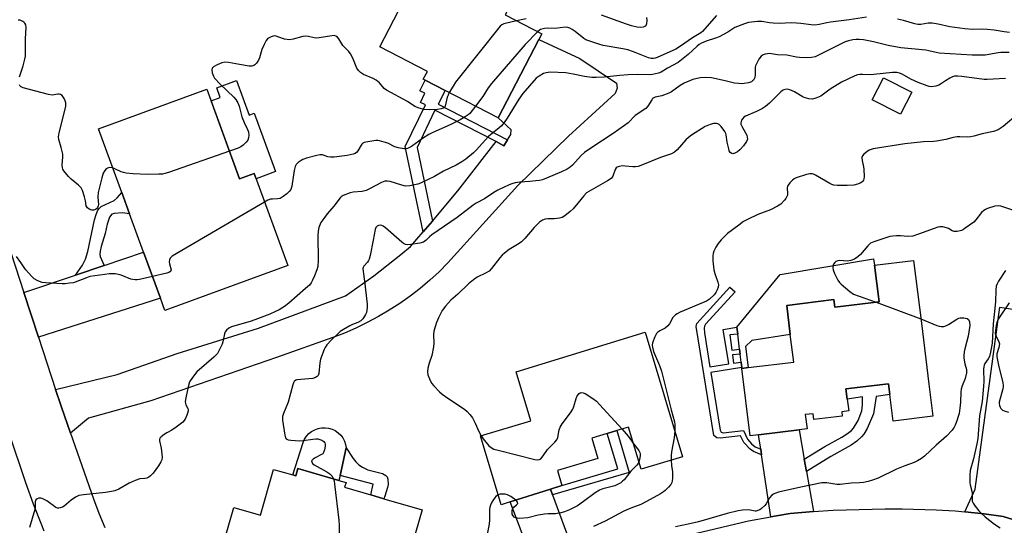
# Model space of a CAD drawing. Units: inches. Extents: x 1273762 to 1279762, y 497453 to 501453.
# Drawn here: x 1277049 to 1277430, y 497644 to 497840 of the extents above; entities that cross this region are included whole.
import ezdxf

# ---------------------------------------------------------------- set-up
doc = ezdxf.new("R2010")
doc.units = ezdxf.units.IN
doc.header["$MEASUREMENT"] = 0
for name, color, linetype in [('BLDG-Footprint', 5, 'Continuous'), ('CULTRL-Pad', 6, 'Continuous'), ('TRANS-Driveway', 251, 'Continuous'), ('TRANS-Non Street Sidewalk', 7, 'Continuous'), ('TRANS-Road', 130, 'Continuous'), ('Undefined', 1, 'Continuous')]:
    doc.layers.add(name, color=color, linetype=linetype)

msp = doc.modelspace()

# ---------------------------------------------------------------- linework, layer by layer
at = {"layer": 'BLDG-Footprint'}
for points, elevation in [([(1277221.55, 497875.89), (1277237.64, 497867.57), (1277230.76, 497854.28), (1277240.77, 497849.1), (1277236.88, 497841.58), (1277251.01, 497834.26), (1277249.88, 497832.08), (1277234.2, 497801.78), (1277213.72, 497812.38), (1277205.93, 497816.41), (1277205.25, 497816.76), (1277206.81, 497819.77), (1277188.39, 497829.3), (1277211.7, 497874.34), (1277218.84, 497870.65)], 371.57), ([(1277394.03, 497811.79), (1277389.66, 497803.19), (1277378.73, 497808.75), (1277383.1, 497817.35)], 361.35), ([(1277121.53, 497812.92), (1277134.23, 497778.29), (1277139.84, 497780.35), (1277152.89, 497744.78), (1277105.41, 497727.37), (1277103.66, 497732.14), (1277097.17, 497749.84), (1277091.71, 497764.72), (1277088.72, 497772.9), (1277079.67, 497797.57)], 368.98), ([(1277394.73, 497746.71), (1277397.72, 497722.42), (1277400.62, 497698.89), (1277402.15, 497686.46), (1277386.78, 497684.57), (1277385.52, 497694.86), (1277385, 497699.04), (1277368.58, 497697.02), (1277369.07, 497693.04), (1277369.63, 497688.52), (1277366.97, 497688.19), (1277367.17, 497686.51), (1277356.13, 497685.15), (1277355.85, 497687.45), (1277352.87, 497687.08), (1277353.54, 497681.59), (1277350.51, 497681.22), (1277334.8, 497679.28), (1277331.58, 497678.89), (1277328.37, 497704.95), (1277330.79, 497705.25), (1277348.38, 497707.42), (1277347.08, 497718.01), (1277345.69, 497729.32), (1277363.94, 497731.57), (1277364.31, 497728.61), (1277381.35, 497730.7), (1277379.59, 497744.84)], 359.65), ([(1277290.95, 497719.03), (1277305.4, 497670.82), (1277289.43, 497666.03), (1277284.56, 497682.28), (1277280.02, 497680.92), (1277276.3, 497679.81), (1277270.4, 497678.04), (1277272.75, 497670.17), (1277257.11, 497665.48), (1277258.84, 497659.7), (1277254.37, 497658.32), (1277238.86, 497653.36), (1277235.33, 497652.23), (1277227.34, 497678.88), (1277246.84, 497684.75), (1277241.17, 497703.65)], 362.02), ([(1277156.8, 497666.27), (1277172.62, 497661.69), (1277175.37, 497660.89), (1277174.82, 497658.99), (1277184.93, 497656.07), (1277190, 497654.6), (1277204.78, 497650.32), (1277192.29, 497607.15), (1277178.42, 497611.16), (1277181.84, 497622.99), (1277176.58, 497624.51), (1277165.83, 497627.62), (1277163.52, 497619.65), (1277145.92, 497624.74), (1277144.54, 497619.97), (1277130.41, 497624.06), (1277124.65, 497625.72), (1277132.03, 497651.21), (1277142.28, 497648.25), (1277147.38, 497665.91), (1277154.78, 497663.77), (1277155.98, 497663.42)], 364.77)]:
    msp.add_lwpolyline(points, close=True, dxfattribs=dict(at, elevation=elevation))
at = {"layer": 'CULTRL-Pad'}
for points in [[(1277133.1, 497816.2), (1277137.98, 497802.89), (1277139.84, 497803.57), (1277148.09, 497781.06), (1277140.59, 497778.31), (1277139.84, 497780.35), (1277134.23, 497778.29), (1277123.2, 497808.35), (1277126.78, 497809.66), (1277125.42, 497813.38)], [(1277379.59, 497744.84), (1277381.35, 497730.71), (1277364.31, 497728.61), (1277363.95, 497731.57), (1277345.69, 497729.32), (1277347.08, 497718.01), (1277332.19, 497715.69), (1277329.79, 497713.43), (1277330.79, 497705.25), (1277328.37, 497704.95), (1277328.34, 497705.25), (1277328.08, 497707.39), (1277327.69, 497710.52), (1277327.46, 497712.4), (1277326.74, 497718.25), (1277326.41, 497720.9), (1277343.12, 497741.29), (1277379.26, 497747.36)], [(1277175.47, 497674.21), (1277173.06, 497663.59), (1277172.62, 497661.69), (1277156.8, 497666.27), (1277155.98, 497663.42), (1277154.78, 497663.77), (1277158.79, 497676.33), (1277159.35, 497677.58), (1277160.1, 497678.73), (1277161.03, 497679.74), (1277162.1, 497680.6), (1277163.3, 497681.27), (1277164.59, 497681.74), (1277165.93, 497682), (1277167.3, 497682.05), (1277168.66, 497681.87), (1277169.98, 497681.49), (1277171.22, 497680.9), (1277172.35, 497680.11), (1277173.34, 497679.16), (1277174.16, 497678.07), (1277174.8, 497676.86), (1277175.24, 497675.56)]]:
    msp.add_lwpolyline(points, close=True, dxfattribs=at)
at = {"layer": 'TRANS-Driveway'}
for points in [[(1277056.5, 497717.06), (1277050.82, 497734.36), (1277070.79, 497741.03), (1277081.9, 497744.74), (1277097.17, 497749.84), (1277103.66, 497732.14)], [(1277352.49, 497669.88), (1277353.33, 497665.12), (1277356.04, 497649.59), (1277347.07, 497648.91), (1277341.68, 497648.03), (1277339.57, 497647.63), (1277335.97, 497671.54), (1277335.65, 497673.68), (1277334.8, 497679.28), (1277350.51, 497681.22)], [(1277255.21, 497656.04), (1277266.44, 497625.63), (1277262.89, 497623.73), (1277255.83, 497619.8), (1277252.38, 497617.7), (1277238.86, 497653.36), (1277254.37, 497658.32)]]:
    msp.add_lwpolyline(points, close=True, dxfattribs=at)
msp.add_lwpolyline([(1277433.09, 497646.52), (1277429.38, 497647.68), (1277421.97, 497648.75), (1277414.52, 497649.53), (1277418.48, 497658.31), (1277428.03, 497728.66), (1277442.96, 497726.31)], dxfattribs=at)
at = {"layer": 'TRANS-Non Street Sidewalk'}
for points in [[(1277237.81, 497793.3), (1277236.32, 497790.95), (1277233.45, 497792.62), (1277209.72, 497804.82), (1277202.81, 497790.42), (1277208.79, 497761.92), (1277205.15, 497757.75), (1277198.18, 497790.73), (1277206.03, 497806.79), (1277204.12, 497807.72), (1277205.88, 497811.32), (1277203.91, 497812.28), (1277205.93, 497816.41), (1277213.72, 497812.38), (1277211.02, 497807.17)], [(1277081.9, 497744.74), (1277070.79, 497741.03), (1277073.49, 497744.85), (1277074.74, 497747.19), (1277075.57, 497750.12), (1277078.17, 497762.34), (1277078.77, 497764.51), (1277079.45, 497766.09), (1277080.08, 497766.97), (1277080.8, 497767.53), (1277085.72, 497769.93), (1277086.9, 497770.95), (1277088.72, 497772.9), (1277091.71, 497764.72), (1277089.04, 497765.06), (1277085.83, 497764.9), (1277084.9, 497764.56), (1277084.03, 497763.38), (1277083.11, 497760.75), (1277082.24, 497757.11), (1277080.74, 497752.11), (1277080.37, 497750.33), (1277080.29, 497749.18), (1277080.41, 497748.18)], [(1277335.65, 497673.68), (1277335.97, 497671.54), (1277332.88, 497672.81), (1277331.5, 497673.76), (1277329.13, 497676.37), (1277327.82, 497678.94), (1277320.02, 497678), (1277318.67, 497678.17), (1277317.49, 497679.09), (1277310.75, 497721.13), (1277310.92, 497722.32), (1277323.7, 497736.37), (1277325.72, 497734.54), (1277314.34, 497722.01), (1277313.93, 497721.27), (1277313.74, 497720.51), (1277313.89, 497718.73), (1277315.99, 497705.63), (1277323.27, 497706.79), (1277321.14, 497720.05), (1277326.41, 497720.9), (1277326.74, 497718.25), (1277323.74, 497717.88), (1277324.46, 497712.03), (1277327.46, 497712.4), (1277327.69, 497710.52), (1277324.69, 497710.15), (1277325.08, 497707.02), (1277328.08, 497707.39), (1277328.34, 497705.25), (1277316.36, 497703.33), (1277319.92, 497681.11), (1277320.36, 497680.37), (1277321.18, 497680.06), (1277328.94, 497680.98), (1277330.58, 497677.62), (1277332.07, 497675.84), (1277333.49, 497674.64)], [(1277353.33, 497665.12), (1277352.49, 497669.88), (1277360.45, 497674.75), (1277367.04, 497678.41), (1277369.13, 497679.74), (1277370.7, 497680.96), (1277371.52, 497681.82), (1277373.3, 497684.84), (1277374.75, 497688.59), (1277375.02, 497690.89), (1277374.97, 497694.01), (1277369.07, 497693.04), (1277368.58, 497697.02), (1277385, 497699.04), (1277385.52, 497694.86), (1277380.25, 497694.16), (1277379.27, 497687.36), (1277376.74, 497681.7), (1277375.43, 497679.55), (1277374.62, 497678.54), (1277372.79, 497676.85), (1277370.58, 497675.31), (1277362.72, 497670.87)], [(1277255.21, 497656.04), (1277254.37, 497658.32), (1277258.84, 497659.7), (1277280.38, 497666.2), (1277276.3, 497679.81), (1277280.02, 497680.92), (1277284.76, 497664.67)], [(1277190.32, 497655.59), (1277190, 497654.6), (1277184.93, 497656.07), (1277185.88, 497660.22), (1277173.06, 497663.59), (1277175.47, 497674.21), (1277178.1, 497670.09), (1277179.11, 497668.8), (1277180.33, 497667.63), (1277181.74, 497666.74), (1277183.86, 497665.72), (1277189.48, 497664.35), (1277190.71, 497663.58), (1277191.27, 497663.04), (1277191.58, 497662.2), (1277191.65, 497660.08), (1277191.42, 497658.93)]]:
    msp.add_lwpolyline(points, close=True, dxfattribs=at)
at = {"layer": 'TRANS-Road'}
msp.add_lwpolyline([(1277068.91, 497679.92), (1277065.29, 497690.42), (1277063.12, 497696.86), (1277086.89, 497702.61), (1277110.12, 497710.68), (1277141.51, 497720.58), (1277175.23, 497733.06), (1277186.09, 497740.73), (1277196.52, 497748.97), (1277200.26, 497752.14), (1277205.15, 497757.75), (1277208.79, 497761.92), (1277218.61, 497773.63), (1277233.45, 497792.62), (1277236.32, 497790.95), (1277237.81, 497793.3), (1277239.13, 497795.38), (1277239.25, 497797.2), (1277234.2, 497801.78), (1277249.88, 497832.08), (1277265.72, 497824.72), (1277279.96, 497815.22), (1277280.14, 497813.26), (1277279.41, 497811.28), (1277261.29, 497794.8), (1277241.83, 497775.61), (1277214.77, 497745.72), (1277211.32, 497742.29), (1277207.73, 497739.01), (1277204, 497735.87), (1277200.15, 497732.9), (1277196.18, 497730.09), (1277192.1, 497727.44), (1277187.9, 497724.97), (1277183.61, 497722.68), (1277179.23, 497720.56), (1277174.76, 497718.63), (1277170.22, 497716.88), (1277148.52, 497709.14), (1277099.93, 497692.48), (1277075.82, 497685.7)], close=True, dxfattribs=at)
for points in [[(1277034.14, 497785.4), (1277050.82, 497734.36), (1277056.5, 497717.06), (1277063.12, 497696.86), (1277065.29, 497690.42), (1277068.91, 497679.92), (1277077.74, 497654.6), (1277079.84, 497648.99), (1277082.14, 497643.45)], [(1277058.79, 497642.09), (1277057.84, 497644.35), (1277054.65, 497652.52), (1277051.65, 497660.78), (1277032.4, 497717.55)], [(1277310.3, 497641.11), (1277330.95, 497645.98), (1277339.57, 497647.63), (1277341.68, 497648.03), (1277347.07, 497648.91), (1277356.04, 497649.59), (1277363.64, 497650.11), (1277383.67, 497650.63), (1277390.24, 497650.64), (1277403.38, 497650.3), (1277410.79, 497649.88), (1277414.52, 497649.53), (1277421.97, 497648.75), (1277429.38, 497647.68), (1277433.09, 497646.52)]]:
    msp.add_lwpolyline(points, dxfattribs=at)
at = {"layer": 'Undefined'}
msp.add_line((1277380.29, 497730.57, 358), (1277397.5, 497724.18, 358), dxfattribs=at)
for points, elevation in [([(1277376.51, 497840.77), (1277369.76, 497839.7), (1277362.55, 497838.86), (1277361.16, 497838.61), (1277358.19, 497837.89), (1277356.53, 497837.68), (1277355.11, 497837.76), (1277351.17, 497838.34), (1277349.42, 497838.47), (1277347.36, 497838.51), (1277342.78, 497838.35), (1277340.39, 497838.39), (1277339.05, 497838.56), (1277336.04, 497839.11), (1277334.35, 497839.12), (1277330.94, 497838.68), (1277329.36, 497838.2), (1277325.65, 497836.69), (1277322.9, 497834.92), (1277319.55, 497833.2), (1277318.18, 497832.68), (1277314.54, 497831.48), (1277312.7, 497830.7), (1277311.85, 497830.21), (1277311.05, 497829.59), (1277307.56, 497826.27), (1277303.69, 497823.28), (1277299.57, 497820.99), (1277297.15, 497819.54), (1277296.13, 497819.12), (1277294.98, 497818.81), (1277293.82, 497818.57), (1277292.93, 497818.5), (1277287.87, 497818.61), (1277284.46, 497818.48), (1277281.18, 497818.23), (1277275.17, 497817.51), (1277272.07, 497817.38), (1277270.38, 497817.47), (1277267.56, 497817.8), (1277263.15, 497818.76), (1277260.36, 497819.2), (1277254.28, 497819.48), (1277252.73, 497819.28), (1277251.72, 497818.94), (1277249.98, 497817.98), (1277248.85, 497817.1), (1277243.68, 497811.22), (1277242.17, 497809.01), (1277237.66, 497801.69), (1277236.49, 497800.08), (1277235.42, 497798.76), (1277234.43, 497797.83), (1277231.29, 497795.39), (1277230.42, 497794.63), (1277225.68, 497789.33), (1277224.66, 497788.29), (1277221.64, 497785.83), (1277220.18, 497784.81), (1277217.88, 497783.51), (1277213.03, 497781.16), (1277209.6, 497779.21), (1277204.19, 497776.57), (1277203.11, 497776.14), (1277200, 497775.58), (1277198.3, 497775.47), (1277196.92, 497775.76), (1277192.44, 497777.16), (1277191.39, 497777.32), (1277190.35, 497777.28), (1277189.06, 497776.8), (1277184.5, 497774.37), (1277183.2, 497773.78), (1277181.63, 497773.39), (1277178.1, 497773.06), (1277177.01, 497772.83), (1277174.27, 497771.76), (1277173.53, 497771.31), (1277173.14, 497770.95), (1277170.71, 497767.72), (1277168.12, 497764.77), (1277166.74, 497762.97), (1277165.69, 497761.31), (1277164.93, 497759.43), (1277164.57, 497758.04), (1277164.43, 497756.33), (1277164.57, 497746.72), (1277164.47, 497744.39), (1277164.1, 497743.02), (1277163.25, 497740.78), (1277162.48, 497739.01), (1277161.92, 497738.03), (1277161.2, 497737.16), (1277159.77, 497735.82), (1277153.28, 497730.23), (1277151.62, 497728.95), (1277149.48, 497727.66), (1277148.06, 497726.93), (1277145.93, 497725.98), (1277141.21, 497724.09), (1277138.68, 497723.27), (1277131.1, 497721.02), (1277130.06, 497720.51), (1277129.2, 497719.78), (1277128.73, 497719.09), (1277128.4, 497718.31), (1277127.76, 497715.22), (1277127.51, 497714.39), (1277126.52, 497712.26), (1277125.66, 497710.74), (1277125.11, 497710.08), (1277124.29, 497709.29), (1277117.66, 497703.6), (1277116.02, 497701.5), (1277114.94, 497699.76), (1277114.39, 497697.83), (1277113.47, 497693.56), (1277113.25, 497692.16), (1277113.3, 497691.35), (1277113.46, 497690.89), (1277114.19, 497689.49), (1277114.33, 497689.01), (1277114.33, 497688.48), (1277113.88, 497686.85), (1277113.16, 497685.28), (1277112.26, 497684.24), (1277109.7, 497682.24), (1277108.02, 497681.06), (1277106.13, 497680.05), (1277105.11, 497679.41), (1277103.93, 497678.53), (1277103.4, 497677.94), (1277103.24, 497677.48), (1277103.24, 497676.97), (1277103.91, 497674.16), (1277104.1, 497673), (1277104.29, 497670.69), (1277104.19, 497669.59), (1277103.86, 497668.82), (1277102.9, 497667.36), (1277100.86, 497664.49), (1277099.86, 497663.43), (1277099.15, 497662.92), (1277098.41, 497662.58), (1277097.66, 497662.44), (1277095.71, 497662.28), (1277093.86, 497661.68), (1277091.55, 497660.61), (1277087.59, 497658.27), (1277086.07, 497657.69), (1277084.71, 497657.39), (1277082.47, 497657.04), (1277073.87, 497656.1), (1277072.16, 497655.77), (1277070.88, 497655.15), (1277069.19, 497654.06), (1277066.5, 497651.65), (1277065.75, 497651.28), (1277064.96, 497651.04), (1277064.43, 497650.95), (1277063.92, 497650.96), (1277063.19, 497651.25), (1277059.7, 497653.73), (1277058.7, 497654.33), (1277057.94, 497654.68), (1277057.42, 497654.81), (1277056.68, 497654.76), (1277056, 497654.52), (1277055.49, 497654.1), (1277055.29, 497653.34), (1277055.28, 497651.29), (1277055.17, 497650.43), (1277053.11, 497643.52)], 366), ([(1277318.49, 497841.39), (1277313.97, 497836.06), (1277313.17, 497835.23), (1277312.53, 497834.73), (1277309.3, 497832.77), (1277304.68, 497829.52), (1277302.83, 497828.35), (1277295.63, 497825.15), (1277294.82, 497824.86), (1277294.15, 497824.72), (1277293.34, 497824.77), (1277292.27, 497825.08), (1277286.5, 497827.38), (1277284.33, 497828.14), (1277282.35, 497828.54), (1277274.77, 497829.79), (1277273.06, 497830.28), (1277268.82, 497831.69), (1277268, 497832.03), (1277267.27, 497832.47), (1277263.93, 497835.16), (1277262.81, 497835.97), (1277261.88, 497836.52), (1277261.13, 497836.8), (1277260.04, 497836.9), (1277256.2, 497836.4), (1277253.21, 497836.43), (1277252.13, 497836.33), (1277250.57, 497835.96), (1277250.11, 497835.72), (1277249.35, 497835.12)], 368), ([(1277291.46, 497840.65), (1277291.61, 497839.5), (1277291.48, 497838.12), (1277291.23, 497837.43), (1277290.91, 497837.12), (1277290.2, 497836.9), (1277289.08, 497836.81), (1277287.95, 497836.86), (1277285.73, 497837.35), (1277283.77, 497837.98), (1277274.05, 497841.55)], 370), ([(1277049.18, 497817.66), (1277050.62, 497821.98), (1277051.29, 497824.52), (1277051.51, 497825.67), (1277051.57, 497827.11), (1277051.45, 497832.34), (1277051.72, 497836.7), (1277051.59, 497837.77), (1277051.28, 497838.44), (1277050.92, 497838.81), (1277050.49, 497839.11), (1277049.5, 497839.52), (1277048.67, 497839.56)], 370), ([(1277241.25, 497839.31), (1277236.33, 497838.18), (1277235.57, 497837.83), (1277234.92, 497837.28), (1277217.74, 497815.57), (1277216.75, 497814.12), (1277215.29, 497811.57)], 370), ([(1277244.93, 497840.14), (1277241.25, 497839.31)], 370), ([(1277431.72, 497834.82), (1277429.7, 497835.06), (1277425.88, 497835.74), (1277423.09, 497836.03), (1277421.42, 497836.09), (1277417.48, 497835.97), (1277414.46, 497836.2), (1277408.75, 497837), (1277404.17, 497838.08), (1277401.88, 497838.39), (1277400.4, 497838.43), (1277397.57, 497837.93), (1277396.32, 497837.92), (1277395.21, 497838.16), (1277390.81, 497839.47), (1277388.52, 497840.03)], 366), ([(1277215.29, 497811.57), (1277214.8, 497810.55), (1277214.52, 497809.76), (1277213.68, 497806.34), (1277213.37, 497805.83), (1277212.95, 497805.56), (1277212.18, 497805.3), (1277210.77, 497805.02), (1277207.57, 497804.87), (1277205.56, 497805.02), (1277203.58, 497805.54), (1277202, 497806.21), (1277199.18, 497808.1), (1277191.01, 497812.46), (1277190.12, 497813.15), (1277188.3, 497815.32), (1277187.07, 497816.36), (1277185.89, 497816.97), (1277182.13, 497818.57), (1277180.94, 497819.33), (1277180.16, 497820.12), (1277179.53, 497821.04), (1277178.06, 497824.87), (1277177.12, 497826.57), (1277176.41, 497827.47), (1277174.17, 497829.84), (1277172.56, 497832.36), (1277172.06, 497832.95), (1277171.5, 497833.4), (1277170.77, 497833.6), (1277169.93, 497833.58), (1277164.98, 497832.78), (1277163.86, 497832.68), (1277163.06, 497832.78), (1277160.94, 497833.32), (1277159.81, 497833.4), (1277158.66, 497833.21), (1277154.96, 497832.21), (1277153.54, 497832.04), (1277151.58, 497832.21), (1277150.77, 497832.44), (1277148.43, 497833.39), (1277147.66, 497833.53), (1277147.16, 497833.46), (1277146.41, 497833.2), (1277145.47, 497832.67), (1277145.06, 497832.34), (1277144.54, 497831.67), (1277143.71, 497830.14), (1277142.84, 497828.29), (1277141.91, 497825.08), (1277141.54, 497824.08), (1277140.76, 497822.92), (1277140.19, 497822.33), (1277139.76, 497822.03), (1277139.03, 497821.82), (1277137.93, 497821.86), (1277134.22, 497822.41), (1277129.93, 497823.18), (1277128.51, 497823.31), (1277127.43, 497823.09), (1277125.58, 497822.33), (1277124.12, 497821.57), (1277123.63, 497821.07), (1277123.52, 497820.36), (1277123.68, 497819.28), (1277124.11, 497817.92), (1277124.55, 497817.19), (1277126.71, 497814.89), (1277132.01, 497809.77), (1277132.74, 497808.87), (1277133.53, 497807.67), (1277134.11, 497806.39), (1277135.13, 497802.18), (1277136.05, 497800.02), (1277137.36, 497797.37), (1277137.66, 497796.46), (1277137.8, 497795.17), (1277137.71, 497794.04), (1277137.45, 497793.24), (1277136.82, 497792.41), (1277135.59, 497791.23), (1277134.77, 497790.63), (1277133.69, 497790.15), (1277130.31, 497788.97)], 370), ([(1277249.35, 497835.12), (1277244.57, 497830.23), (1277231.62, 497815.05), (1277230.37, 497813.42), (1277228.19, 497810.05), (1277225.41, 497806.33)], 368), ([(1277431.7, 497827.06), (1277428.46, 497827.08), (1277427.42, 497827.01), (1277422.35, 497826.1), (1277419.39, 497826), (1277417.33, 497826.05), (1277404.6, 497826.87), (1277403.48, 497827.05), (1277400.63, 497827.74), (1277399.47, 497827.95), (1277389.77, 497828.86), (1277384.9, 497829.79), (1277379.24, 497831.23), (1277375.41, 497831.97), (1277373.72, 497832.16), (1277372.58, 497832.13), (1277371.18, 497831.94), (1277369.52, 497831.61), (1277368.25, 497831.21), (1277357.7, 497825.91), (1277356.64, 497825.47), (1277355.29, 497825.17), (1277353.43, 497825.06), (1277350.64, 497825.17), (1277349.51, 497825.3), (1277345.77, 497826.05), (1277342.18, 497826.19), (1277339.07, 497826.65), (1277338.21, 497826.62), (1277337.37, 497826.5), (1277336.58, 497826.24), (1277335.77, 497825.63), (1277334.94, 497824.47), (1277333.95, 497822.7), (1277333.62, 497821.91), (1277333.5, 497821.4), (1277333.46, 497820.64), (1277333.53, 497818.46), (1277333.35, 497817.39), (1277333.15, 497816.89), (1277332.87, 497816.44), (1277332.5, 497816.07), (1277332.04, 497815.78), (1277330.97, 497815.41), (1277329.26, 497815.06), (1277328.39, 497814.99), (1277327.2, 497815.04), (1277325.44, 497815.27), (1277321.95, 497816.19), (1277316.58, 497817.3), (1277314.11, 497817.47), (1277312.23, 497817.3), (1277309.41, 497816.64), (1277306.03, 497815.18), (1277304.48, 497814.28), (1277301.16, 497811.86), (1277300.14, 497811.32), (1277297.42, 497810.37), (1277294.87, 497809.79), (1277294.35, 497809.6), (1277293.85, 497809.25), (1277293.5, 497808.83), (1277292.02, 497806.37), (1277291.2, 497805.46), (1277287.16, 497802.71), (1277284.37, 497799.93), (1277283.01, 497798.86), (1277278.59, 497795.81), (1277269.93, 497790.12), (1277267.6, 497788.48), (1277266.31, 497787.3), (1277262.91, 497783.56), (1277262.02, 497782.78), (1277260.81, 497781.95), (1277258.68, 497780.89), (1277252.87, 497778.44), (1277251.26, 497777.84), (1277250.14, 497777.59), (1277248.69, 497777.41), (1277246.35, 497777.18), (1277242.53, 497776.95), (1277240.78, 497776.67), (1277239.49, 497776.32), (1277238.46, 497775.93), (1277233.98, 497773.89), (1277232.5, 497773.02), (1277228.91, 497770.51), (1277225.73, 497768.83), (1277224.53, 497768.08), (1277218.33, 497763.33), (1277208.55, 497756.54), (1277207.63, 497755.79), (1277206.41, 497754.57), (1277205.27, 497753.81), (1277203.88, 497753.42), (1277200.36, 497752.84), (1277199.21, 497752.75), (1277198.38, 497752.89), (1277197.62, 497753.26), (1277196.92, 497753.78), (1277190.57, 497759.24), (1277189.68, 497759.92), (1277189.26, 497760.15), (1277188.65, 497760.32), (1277187.88, 497760.22), (1277187.43, 497759.99), (1277186.95, 497759.4), (1277186.68, 497758.61), (1277185.92, 497754.49), (1277184.7, 497748.64), (1277184.33, 497747.21), (1277184.11, 497746.67), (1277183.72, 497746.05), (1277182.26, 497744.43), (1277182.01, 497743.99), (1277181.9, 497743.53), (1277181.96, 497742.45), (1277182.58, 497738.75), (1277183.58, 497729.74), (1277183.56, 497728.59), (1277183.45, 497727.45), (1277183.27, 497726.62), (1277182.94, 497725.85), (1277181.9, 497724.15), (1277181.14, 497723.37), (1277179.94, 497722.73), (1277177.94, 497721.96), (1277176.9, 497721.47), (1277174.35, 497720.01), (1277173.13, 497719.2), (1277172.05, 497718.24), (1277169.77, 497715.97), (1277167.99, 497714.02), (1277167.3, 497713.06), (1277166.89, 497712.29), (1277165.52, 497708.51), (1277165.21, 497707.11), (1277164.85, 497703.03), (1277164.6, 497702.27), (1277164.28, 497701.86), (1277163.63, 497701.41), (1277162.54, 497701.12), (1277156.42, 497700.56), (1277155.95, 497700.36), (1277155.36, 497699.84), (1277155.06, 497699.37), (1277154.76, 497698.56), (1277153.06, 497691.85), (1277151.25, 497687.52), (1277150.89, 497686.42), (1277150.82, 497685.86), (1277150.86, 497685), (1277151.75, 497679.16), (1277152.04, 497678.11), (1277152.31, 497677.71), (1277152.5, 497677.57), (1277152.97, 497677.38), (1277154.09, 497677.18), (1277157.36, 497676.95), (1277158.81, 497677.09), (1277162.58, 497677.63), (1277163.74, 497677.72), (1277164.46, 497677.69), (1277165.21, 497677.53), (1277166.02, 497677.18), (1277166.74, 497676.73), (1277167.12, 497676.36), (1277167.25, 497676.15), (1277167.36, 497675.67), (1277167.33, 497674.86), (1277167.07, 497673.45), (1277166.69, 497672.41), (1277166.36, 497672), (1277165.94, 497671.68), (1277163.4, 497670.39), (1277162.69, 497669.94), (1277162.18, 497669.38), (1277162.1, 497669.17), (1277162.11, 497668.8), (1277162.43, 497668.25), (1277163.06, 497667.74), (1277167.96, 497664.94), (1277169.12, 497664.17), (1277169.86, 497663.44), (1277170.52, 497662.3)], 364), ([(1277430.26, 497817.02), (1277425.49, 497816.72), (1277423.15, 497816.63), (1277421.98, 497816.66), (1277413.36, 497817.81), (1277411.79, 497817.94), (1277410.46, 497817.88), (1277409.69, 497817.68), (1277408.7, 497817.2), (1277407.03, 497816.15), (1277405.17, 497814.84), (1277404.44, 497814.43), (1277403.34, 497814.1), (1277401.61, 497813.87), (1277400.76, 497813.93), (1277399.95, 497814.14), (1277396.54, 497815.44), (1277393.65, 497816.77), (1277390.32, 497818.72), (1277389.29, 497819.1), (1277388.23, 497819.33), (1277387.4, 497819.4), (1277386.54, 497819.36), (1277379.31, 497818.53), (1277377.9, 497818.51), (1277374.92, 497818.64), (1277373.9, 497818.58), (1277373.1, 497818.42), (1277372.02, 497818.05), (1277366.83, 497815.56), (1277362.47, 497812.89), (1277358.88, 497810.23), (1277356.99, 497809.37), (1277355.6, 497809.01), (1277354.25, 497809.15), (1277352.37, 497809.7), (1277351.61, 497810.07), (1277348.65, 497811.87), (1277346.88, 497812.69), (1277346.35, 497812.82), (1277345.83, 497812.85), (1277345.03, 497812.75), (1277344.52, 497812.59), (1277344.05, 497812.35), (1277343.39, 497811.83), (1277339.04, 497807.55), (1277337.48, 497806.21), (1277336.27, 497805.47), (1277333.98, 497804.28), (1277329.75, 497802.5), (1277329.06, 497802.05), (1277328.67, 497801.63), (1277328.23, 497800.91), (1277328.02, 497800.4), (1277327.93, 497799.88), (1277328.01, 497799.38), (1277328.55, 497798.11), (1277330.23, 497795.14), (1277330.46, 497794.39), (1277330.47, 497793.62), (1277330.08, 497792.62), (1277328.97, 497790.95), (1277327.54, 497789.47), (1277326.62, 497788.74), (1277325.65, 497788.2), (1277324.92, 497787.97), (1277324.45, 497788.01), (1277323.85, 497788.41), (1277323.49, 497789.08), (1277323.25, 497789.88), (1277322.69, 497792.41), (1277322.29, 497795.24), (1277322.14, 497795.78), (1277321.76, 497796.56), (1277320.39, 497798.5), (1277319.57, 497799.29), (1277319.08, 497799.53), (1277318.55, 497799.65), (1277317.48, 497799.62), (1277316.11, 497799.28), (1277314.22, 497798.48), (1277308.83, 497795.13), (1277307.72, 497794.26), (1277306.69, 497793.3), (1277303.33, 497789.43), (1277302.28, 497788.59), (1277301.15, 497787.93), (1277296.88, 497786.47), (1277289.25, 497783.38), (1277288.3, 497783.05), (1277287.24, 497782.88), (1277286.17, 497782.85), (1277283.2, 497783.19), (1277282.31, 497783.22), (1277280.87, 497783.03), (1277280.1, 497782.73), (1277279.74, 497782.44), (1277279.33, 497781.86), (1277278.48, 497779.29), (1277278.23, 497778.84), (1277277.87, 497778.43), (1277276.44, 497777.47), (1277268.25, 497772.77), (1277267.22, 497771.73), (1277264.97, 497768.82), (1277263.1, 497766.67), (1277262.04, 497765.66), (1277259.96, 497763.97), (1277258.96, 497763.36), (1277257.84, 497763.05), (1277255.76, 497762.79), (1277253.37, 497762.74), (1277252.28, 497762.6), (1277251.33, 497762.24), (1277250.21, 497761.49), (1277248.09, 497759.38), (1277244.45, 497755.16), (1277243.24, 497753.91), (1277242.27, 497753.22), (1277238.43, 497750.89), (1277236.56, 497749.5), (1277235.68, 497748.73), (1277234.82, 497747.73), (1277231.62, 497743.63), (1277230.65, 497742.59), (1277229.34, 497741.72), (1277226.06, 497740.22), (1277224.64, 497739.25), (1277222.75, 497737.61), (1277218.58, 497733.63), (1277215.94, 497731.31), (1277213.78, 497728.97), (1277212.55, 497727.38), (1277211.16, 497724.57), (1277210.39, 497722.71), (1277209.34, 497719.38), (1277209.14, 497717.94), (1277209.35, 497714.76), (1277209.22, 497713.33), (1277208.54, 497709.94), (1277207.53, 497706.95), (1277207.04, 497705.01), (1277206.86, 497703.62), (1277207.03, 497702.51), (1277207.62, 497700.88), (1277208.38, 497699.32), (1277209.28, 497698.22), (1277211.5, 497695.95), (1277212.58, 497695.01), (1277214.67, 497693.48), (1277221.14, 497689.24), (1277222.2, 497688.26), (1277223.17, 497687.2), (1277224.2, 497685.81), (1277225.34, 497683.83), (1277226.76, 497680.59), (1277227.56, 497678.95)], 362), ([(1277085.19, 497782.51), (1277084.16, 497782.64), (1277083.62, 497782.56), (1277083.14, 497782.37), (1277082.72, 497782.07), (1277082.16, 497781.51), (1277081.53, 497780.39), (1277081.01, 497778.68), (1277079.57, 497772.93), (1277079.48, 497771.15), (1277079.69, 497768.32), (1277079.61, 497767.81), (1277079.29, 497767.12), (1277078.98, 497766.71), (1277078.61, 497766.38), (1277077.9, 497766.1), (1277077.12, 497766.1), (1277076.08, 497766.52), (1277075.43, 497767.03), (1277074.98, 497767.84), (1277074.64, 497769.79), (1277074.27, 497771.24), (1277073.48, 497773.79), (1277072.99, 497774.83), (1277072.03, 497775.86), (1277069.18, 497778.17), (1277068.16, 497779.12), (1277066.32, 497781.28), (1277065.92, 497781.97), (1277065.77, 497782.45), (1277065.7, 497783.55), (1277065.94, 497786.69), (1277065.88, 497787.83), (1277065.32, 497790.38), (1277064.38, 497793.42), (1277064.25, 497794.54), (1277064.49, 497795.99), (1277067.07, 497806.18), (1277067.15, 497807.02), (1277067.12, 497807.57), (1277066.89, 497808.35), (1277066.41, 497809.36), (1277065.64, 497810.46), (1277064.99, 497810.84), (1277064.48, 497810.95), (1277063.95, 497810.96), (1277061.78, 497810.62), (1277060.35, 497810.83), (1277050.6, 497813.47), (1277049.64, 497813.94), (1277049.47, 497814.11), (1277049.24, 497814.54)], 370), ([(1277225.41, 497806.33), (1277223.18, 497803.49), (1277222.55, 497802.93), (1277221.39, 497802.16), (1277219.44, 497801.06), (1277216.17, 497799.41), (1277213.31, 497798.06), (1277208.93, 497796.15), (1277207.35, 497795.36), (1277204.92, 497793.87), (1277200.73, 497790.8), (1277199.97, 497790.36), (1277199.15, 497790.03), (1277198.3, 497789.85), (1277197.73, 497789.86), (1277195.7, 497790.23), (1277194.3, 497790.66), (1277191.5, 497792), (1277190.17, 497792.48), (1277188.26, 497792.98), (1277187.71, 497793.04), (1277186.88, 497793.01), (1277182.97, 497792.41), (1277182.42, 497792.27), (1277181.93, 497792.03), (1277181.52, 497791.68), (1277181.18, 497791.27), (1277179.89, 497789.09), (1277179.39, 497788.44), (1277178.9, 497788.05), (1277178.12, 497787.74), (1277175.8, 497787.32), (1277170.83, 497786.67), (1277169.38, 497786.56), (1277168.29, 497786.71), (1277166.25, 497787.48), (1277165.22, 497787.5), (1277164.1, 497787.27), (1277160.12, 497786.23), (1277158.75, 497785.78), (1277158.01, 497785.38), (1277156.91, 497784.52), (1277156.14, 497783.75), (1277155.71, 497783.07), (1277155.3, 497781.45), (1277154.46, 497775.46), (1277154.01, 497774.18), (1277153.37, 497773.29), (1277152.51, 497772.49), (1277151.11, 497771.38), (1277149.88, 497770.65), (1277148.95, 497770.46), (1277146.97, 497770.42), (1277146.14, 497770.33), (1277145.19, 497769.99), (1277143.9, 497769.28)], 368), ([(1277435.18, 497803.37), (1277429.29, 497798.42), (1277427.4, 497797.18), (1277425.61, 497796.51), (1277421.23, 497795.69), (1277418.04, 497794.69), (1277416.83, 497794.42), (1277415.73, 497794.37), (1277412.54, 497794.51), (1277411.39, 497794.46), (1277410.02, 497794.21), (1277407.23, 497793.48), (1277403.53, 497792.78), (1277402.37, 497792.66), (1277398.55, 497792.49), (1277391.27, 497791.72), (1277379.14, 497789.79), (1277378.3, 497789.61), (1277377.5, 497789.34), (1277376.58, 497788.73), (1277375.54, 497787.78), (1277375.03, 497787.16), (1277374.74, 497786.45), (1277374.78, 497785.34), (1277375.37, 497782.84), (1277375.48, 497781.97), (1277375.58, 497779.04), (1277375.53, 497778.2), (1277375.4, 497777.7), (1277375.15, 497777.28), (1277374.77, 497776.96), (1277374.07, 497776.56), (1277373.04, 497776.14), (1277371.63, 497775.85), (1277369.03, 497775.62), (1277365.3, 497775.62), (1277363.89, 497775.76), (1277363.1, 497776.01), (1277362.31, 497776.38), (1277356.76, 497779.72), (1277356, 497780.08), (1277355.47, 497780.22), (1277354.68, 497780.21), (1277353.35, 497779.93), (1277349.32, 497778.58), (1277348.56, 497778.2), (1277347.89, 497777.7), (1277346.88, 497776.72), (1277346.2, 497775.86), (1277345.98, 497775.4), (1277345.89, 497774.86), (1277346, 497772.41), (1277345.95, 497771.89), (1277345.79, 497771.39), (1277345.35, 497770.66), (1277344.8, 497769.97), (1277343.35, 497768.47), (1277342.15, 497767.7), (1277339.36, 497766.23), (1277334.54, 497764.5), (1277330.59, 497762.58), (1277329.04, 497761.75), (1277327.14, 497760.38), (1277322.84, 497757.05), (1277320.37, 497754.64), (1277319.22, 497753.28), (1277318.33, 497751.79), (1277317.54, 497750.24), (1277317.26, 497749.44), (1277317.14, 497748.63), (1277317.18, 497746.57), (1277317.47, 497743.03), (1277317.85, 497741.64), (1277319.04, 497738.36), (1277319.28, 497737.22), (1277319.22, 497736.42), (1277318.86, 497735.35), (1277318.33, 497734.32), (1277317.65, 497733.42), (1277315.82, 497731.71), (1277314.63, 497730.92), (1277304.45, 497726.64), (1277303.39, 497726.11), (1277302.66, 497725.63), (1277302.02, 497725.07), (1277301.7, 497724.66), (1277300.35, 497722.18), (1277299.7, 497721.36), (1277298.69, 497720.51), (1277296.6, 497719.5), (1277295.92, 497719.03), (1277295.42, 497718.4), (1277294.76, 497717.15), (1277293.78, 497714.79), (1277293.67, 497713.99), (1277293.77, 497713.18), (1277294.25, 497711.56), (1277296.57, 497706.13), (1277297.33, 497703.89), (1277301.06, 497688.9), (1277302.34, 497684.35), (1277302.48, 497683.22), (1277302.42, 497680.77)], 360), ([(1277130.31, 497788.97), (1277106.74, 497780.7), (1277105.33, 497780.25), (1277104.48, 497780.08), (1277103.04, 497779.99), (1277098.7, 497779.98), (1277093.06, 497780.23), (1277090.45, 497780.48), (1277089.33, 497780.68), (1277088.51, 497780.93), (1277086.09, 497782.14), (1277085.19, 497782.51)], 370), ([(1277143.9, 497769.28), (1277108.21, 497748.33), (1277107.37, 497747.62), (1277107.1, 497746.96), (1277107.08, 497746.19), (1277107.18, 497745.39), (1277107.77, 497743.12), (1277107.71, 497742.72), (1277107.52, 497742.41), (1277106.96, 497742.01), (1277106.17, 497741.74), (1277100.61, 497740.47)], 368), ([(1277437.97, 497764.44), (1277428.48, 497767.62), (1277427.36, 497767.83), (1277426.09, 497767.68), (1277423.3, 497766.81), (1277422.52, 497766.43), (1277421.8, 497765.95), (1277420.95, 497765.17), (1277418.75, 497762.4), (1277417.95, 497761.55), (1277414.68, 497759.15), (1277413.95, 497758.69), (1277413.18, 497758.32), (1277411.49, 497757.94), (1277410.37, 497757.94), (1277409.64, 497758.2), (1277408.24, 497759), (1277407.44, 497759.32), (1277406.03, 497759.67), (1277404.9, 497759.72), (1277404.07, 497759.54), (1277402.69, 497759.11), (1277396.65, 497756.81), (1277394.45, 497756.14), (1277392.49, 497756.01), (1277389.6, 497756.17), (1277388.12, 497756.16), (1277386.64, 497756.08), (1277385.48, 497755.9), (1277379.35, 497753.95), (1277378.08, 497753.37), (1277377.64, 497753.02), (1277377.04, 497752.4), (1277374.22, 497748.97), (1277373.17, 497748.06), (1277371.83, 497747.22), (1277370.47, 497746.72), (1277369.06, 497746.44), (1277366.19, 497746.62), (1277365.38, 497746.58), (1277364.68, 497746.31), (1277364.28, 497745.96), (1277363.81, 497745.26), (1277363.51, 497744.47), (1277363.48, 497743.78), (1277363.62, 497743.05), (1277364.18, 497741.71), (1277365.48, 497739.11), (1277366.09, 497738.15), (1277366.69, 497737.52), (1277370.09, 497734.7), (1277371.53, 497733.71), (1277380.29, 497730.57)], 358), ([(1277100.61, 497740.47), (1277095.52, 497739.28), (1277094.66, 497739.17), (1277093.84, 497739.17), (1277093.03, 497739.27), (1277092.23, 497739.48), (1277088.51, 497740.96), (1277087.43, 497741.31), (1277086.16, 497741.49), (1277083.84, 497741.46), (1277082.15, 497741.28), (1277076.41, 497740.43), (1277075.03, 497740), (1277070.71, 497738.3), (1277069.89, 497738.08), (1277068.51, 497737.86), (1277066.83, 497737.7), (1277065.71, 497737.7), (1277059.34, 497738.02), (1277057.9, 497738.23), (1277056.34, 497738.82), (1277054.88, 497739.6), (1277053.82, 497740.59), (1277051.67, 497743.01), (1277050.97, 497743.94), (1277049.71, 497745.95), (1277048.02, 497748.21)], 368), ([(1277431.62, 497730.26), (1277427.44, 497723.94), (1277426.94, 497722.76), (1277426.64, 497721.57), (1277426.31, 497719.56), (1277426.29, 497718.43), (1277426.59, 497717.46), (1277427.7, 497715.25), (1277427.86, 497714.46), (1277427.67, 497713.06), (1277426.94, 497710.57), (1277426.94, 497709.45), (1277427.58, 497706.23), (1277429.2, 497699.41), (1277429.37, 497698.39), (1277429.37, 497697.86), (1277429.22, 497697.01), (1277427.82, 497691.94), (1277427.8, 497691.41), (1277427.92, 497690.66), (1277428.17, 497689.94), (1277428.43, 497689.47), (1277429.02, 497688.87), (1277429.75, 497688.51), (1277431.4, 497688.07)], 354), ([(1277397.5, 497724.18), (1277403.75, 497721.6), (1277404.58, 497721.3), (1277405.41, 497721.11), (1277406.4, 497721.16), (1277407.15, 497721.39), (1277408.17, 497721.93), (1277411.41, 497723.97), (1277412.18, 497724.34), (1277412.72, 497724.48), (1277414.09, 497724.5), (1277415.37, 497724.26), (1277415.91, 497723.85), (1277416.26, 497722.92), (1277416.39, 497721.49), (1277416.12, 497719.14), (1277415.75, 497717.4), (1277414.51, 497712.55), (1277414.29, 497711.39), (1277414.12, 497709.92), (1277414.13, 497709.03), (1277414.23, 497708.14), (1277414.53, 497706.68), (1277415.15, 497704.49), (1277415.22, 497703.75), (1277415.19, 497703.2), (1277414.68, 497701.02), (1277413.47, 497698.23), (1277413.13, 497696.99), (1277413.01, 497695.89), (1277412.84, 497691.9), (1277412.59, 497689.57), (1277412.27, 497687.53), (1277411.98, 497686.38), (1277411.43, 497684.7), (1277410.81, 497683.03), (1277410.43, 497682.25), (1277409.58, 497681.1), (1277407.45, 497678.74), (1277403.39, 497675.27), (1277398.88, 497671.07), (1277397.71, 497670.18), (1277396.23, 497669.21), (1277394.91, 497668.58), (1277391.29, 497667.31), (1277388.07, 497666.01), (1277381.02, 497662.53), (1277378.82, 497661.7), (1277377.11, 497661.2), (1277375.36, 497660.91), (1277373.87, 497660.75), (1277370.58, 497660.56), (1277366.4, 497660.05), (1277364.99, 497660.11), (1277361.21, 497660.71), (1277360.08, 497660.74), (1277359.23, 497660.67), (1277351.18, 497659.02), (1277342.51, 497657.07), (1277341.1, 497656.64), (1277340.6, 497656.39), (1277339.97, 497655.93), (1277339.07, 497654.9), (1277337.74, 497652.64), (1277337.24, 497651.94), (1277335.98, 497650.82), (1277335.28, 497650.34), (1277334.57, 497649.99), (1277333.89, 497649.82), (1277333.45, 497649.8), (1277330.93, 497650.24), (1277328.65, 497650.16), (1277326.92, 497649.87), (1277322.64, 497648.93), (1277311.59, 497645.65), (1277307.59, 497644.7), (1277302.65, 497643.75)], 358), ([(1277227.56, 497678.95), (1277228.42, 497677.69), (1277230.62, 497675.08), (1277231.46, 497674.33), (1277232.48, 497673.8), (1277234.18, 497673.3), (1277248.31, 497669.77), (1277249.44, 497669.61), (1277250.21, 497669.75), (1277250.66, 497670), (1277251.23, 497670.61), (1277252.67, 497672.88), (1277253.2, 497673.59), (1277256.1, 497676.45), (1277256.82, 497677.32), (1277257.22, 497678.24), (1277257.73, 497681.21), (1277258.08, 497682.26), (1277258.87, 497683.5), (1277262.11, 497687.8), (1277263.02, 497689.2), (1277263.47, 497690.2), (1277264.29, 497693.32), (1277264.75, 497694.37), (1277265.46, 497695.22), (1277265.87, 497695.53), (1277266.3, 497695.7), (1277267, 497695.57), (1277267.74, 497695.21), (1277270.72, 497693.37), (1277272.12, 497692.34), (1277273.35, 497691.07), (1277282.04, 497681.53)], 362), ([(1277282.04, 497681.53), (1277284.47, 497678.77), (1277286.55, 497675.63)], 362), ([(1277302.42, 497680.77), (1277302.21, 497678.18), (1277301.12, 497672.69), (1277301.02, 497671.25), (1277301.03, 497669.51)], 360), ([(1277286.55, 497675.63), (1277288.55, 497673.29), (1277288.98, 497672.45), (1277289.07, 497671.93), (1277289.06, 497671.12), (1277288.82, 497669.75), (1277288.58, 497668.88)], 362), ([(1277301.03, 497669.51), (1277301.11, 497667.44), (1277301.46, 497665.81), (1277301.55, 497664.98), (1277301.55, 497662.71), (1277301.42, 497661.33), (1277301.28, 497660.81), (1277300.86, 497660.1), (1277299.95, 497659.01), (1277298.74, 497657.77), (1277298.09, 497657.21), (1277296.89, 497656.43), (1277291.55, 497653.45), (1277289.3, 497652.41), (1277285.48, 497650.94), (1277282.78, 497649.73), (1277275.51, 497645.85), (1277271.04, 497643.83)], 360), ([(1277288.58, 497668.88), (1277288.28, 497668.23), (1277287.82, 497667.6), (1277285.42, 497665.22), (1277282.83, 497661.95), (1277282.26, 497661.34), (1277281.61, 497660.79), (1277280.61, 497660.2), (1277279.28, 497659.6), (1277274.67, 497658.43), (1277273.34, 497657.92), (1277271.69, 497656.9), (1277267.16, 497653.5), (1277264.84, 497651.86), (1277261.75, 497650.26), (1277259.86, 497649.47), (1277258.42, 497649.13), (1277256.37, 497648.79), (1277253.54, 497648.79), (1277252.13, 497648.66), (1277249.6, 497648.18), (1277245.7, 497647.22), (1277242.45, 497647), (1277241.58, 497647.03), (1277241.04, 497647.14), (1277240.41, 497647.44), (1277239.92, 497647.92), (1277239.63, 497648.68), (1277239.52, 497649.52), (1277239.61, 497650.34), (1277239.81, 497650.78), (1277240.29, 497651.29), (1277241.3, 497652.16), (1277241.72, 497652.76), (1277241.68, 497653.26), (1277241.41, 497653.66), (1277241, 497654.05)], 362), ([(1277170.52, 497662.3), (1277170.78, 497661.44), (1277170.96, 497660.26), (1277172.57, 497646.31), (1277172.75, 497644.23), (1277172.68, 497642.14), (1277171.57, 497625.96)], 364), ([(1277234.17, 497656.12), (1277233.3, 497655.43), (1277232.35, 497654.29), (1277231.72, 497653.3), (1277231.19, 497652.04), (1277230.96, 497651.26), (1277230.84, 497650.42), (1277230.8, 497646.38), (1277230.64, 497644.71), (1277229.26, 497637.78)], 362), ([(1277241, 497654.05), (1277239.07, 497655.43), (1277237.76, 497656.11), (1277236.93, 497656.29), (1277235.79, 497656.35), (1277234.95, 497656.32), (1277234.17, 497656.12)], 362)]:
    msp.add_lwpolyline(points, dxfattribs=dict(at, elevation=elevation))
msp.add_polyline3d([(1277430.17, 497742.85, 356), (1277427.51, 497738.7, 356), (1277427, 497737.7, 356), (1277426.67, 497736.74, 356), (1277426.48, 497735.39, 356), (1277426.4, 497730.65, 356), (1277425.52, 497722.15, 356), (1277425.12, 497714.72, 356), (1277424.49, 497711.27, 356), (1277424.06, 497709.59, 356), (1277423.55, 497708.64, 356), (1277422.21, 497706.85, 356), (1277421.95, 497706.24, 356), (1277421.84, 497705.75, 356), (1277421.78, 497704.59, 356), (1277421.87, 497699.88, 356), (1277421.77, 497698.13, 356), (1277421.16, 497692.14, 356), (1277420.19, 497686.68, 356), (1277419.5, 497677.81, 356), (1277419.18, 497675.82, 356), (1277417.9, 497669.98, 356), (1277416.54, 497665.51, 356), (1277416.42, 497663.74, 356), (1277416.47, 497660.77, 356), (1277416.59, 497659.92, 356), (1277417.36, 497656.95, 356), (1277417.3, 497654.38, 356), (1277417.4, 497653.59, 356), (1277417.73, 497652.85, 356), (1277418.54, 497651.7, 356), (1277419.97, 497649.89, 356), (1277420.92, 497648.84, 356), (1277422.41, 497647.58, 356), (1277426.02, 497644.77, 356), (1277428.16, 497643.31, 356)], dxfattribs=at)

doc.saveas('drawing.dxf')
